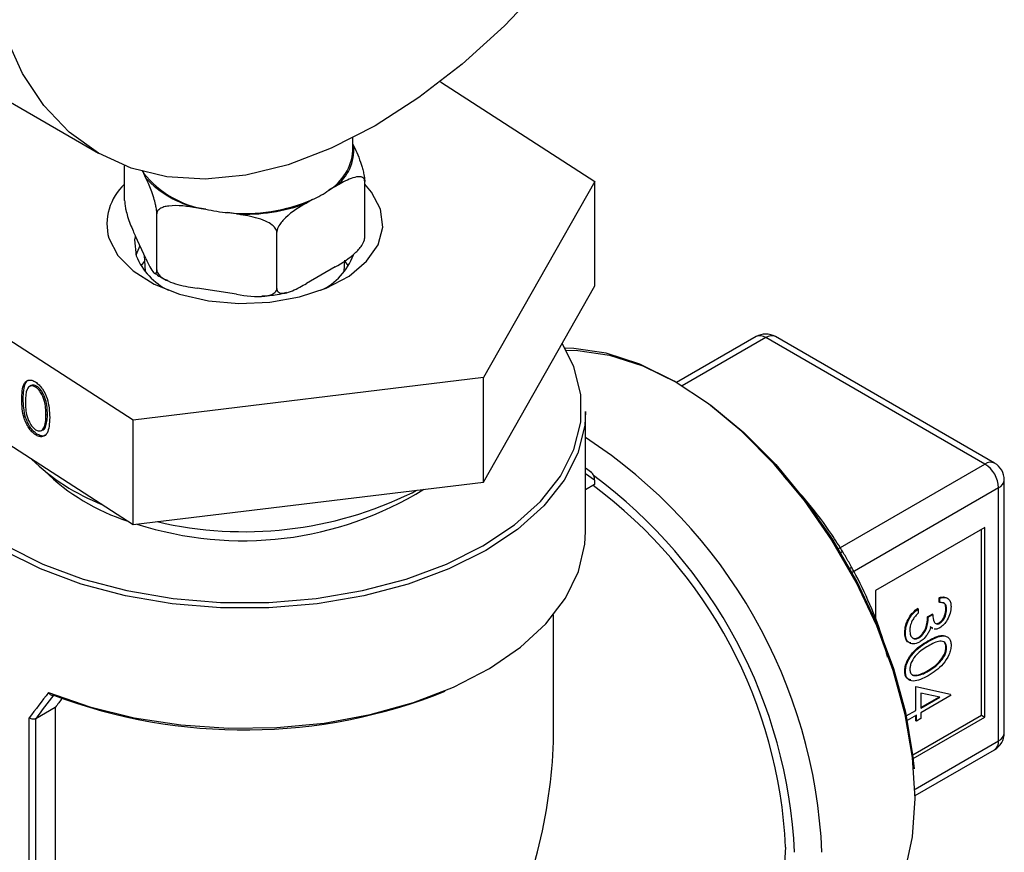
# Model space of a CAD drawing. Extents: x 0.4 to 10.6, y 0.4 to 8.1.
# Drawn here: x 2.3 to 2.4, y 6.1 to 6.1 of the extents above; entities that cross this region are included whole.
import ezdxf

# ---------------------------------------------------------------- set-up
doc = ezdxf.new("R2010")
doc.units = 0
doc.linetypes.add('SLD-SOLID', pattern=[0])
doc.layers.get('0').update_dxf_attribs({"linetype": 'CONTINUOUS'})

msp = doc.modelspace()

# ---------------------------------------------------------------- linework, layer by layer
at = {"color": 7, "linetype": 'SLD-SOLID'}
for p, q in [((2.232550559396469, 6.141644218733439), (2.259067063690962, 6.126336566636764)), ((2.293828930419786, 6.133598469266762), (2.309530423409199, 6.123475703976029)), ((2.284931525899103, 6.126568460376867), (2.284931525899103, 6.127891821735042)), ((2.284931525899103, 6.127265071159644), (2.285029135502549, 6.127054774483099)), ((2.261732329802925, 6.121514881195251), (2.261732329802925, 6.125065303294134)), ((2.263899508052482, 6.12378636391828), (2.263669773002563, 6.124281320518636)), ((2.28613072199528, 6.117740845756425), (2.28613072199528, 6.123456631439626)), ((2.309530423409199, 6.123475703976029), (2.298195405956282, 6.10352360687253)), ((2.309530423409199, 6.112860673421465), (2.309530423409199, 6.123475703976029)), ((2.283121131728209, 6.122944043177862), (2.282493483899549, 6.12258170979886)), ((2.28083752873712, 6.12162574723182), (2.28020988090846, 6.121263413852818)), ((2.265001094545212, 6.114472435191607), (2.265001094545212, 6.120188220874807)), ((2.269969654183592, 6.120644476525229), (2.269112271305013, 6.120777099746583)), ((2.273089113881588, 6.120161946719278), (2.272231731003007, 6.120294569940631)), ((2.277200290641389, 6.112585417472197), (2.277200290641389, 6.118301203155397)), ((2.263899508052482, 6.115620955799423), (2.26283391629566, 6.117916738151776)), ((2.263744496001914, 6.11537753138062), (2.263390737396664, 6.114878534211091)), ((2.263731960313769, 6.115981931885481), (2.263803642408318, 6.114306324060992)), ((2.284059409389887, 6.114306324060991), (2.284109158489715, 6.1154692362423)), ((2.284472314401541, 6.114878534211092), (2.284118555795559, 6.115377531381541)), ((2.262596508446178, 6.09921445296088), (2.238332628389006, 6.114857396152767)), ((2.283121131728209, 6.114778635059005), (2.28020988090846, 6.113098005733961)), ((2.273089113881588, 6.111996538600421), (2.269112271305013, 6.112611691627726)), ((2.298195405956281, 6.092908576317966), (2.309530423409199, 6.112860673421465)), ((2.325910765383022, 6.107691964807888), (2.317829486950415, 6.103026742070802)), ((2.349166017086372, 6.094737687356949), (2.326894937363963, 6.107594508015575)), ((2.350150189067313, 6.094835144149261), (2.327879109344902, 6.107691964807886)), ((2.238332628389006, 6.104242365598203), (2.262596508446177, 6.088599422406316)), ((2.298195405956282, 6.10352360687253), (2.262596508446178, 6.09921445296088)), ((2.298195405956281, 6.092908576317966), (2.298195405956282, 6.10352360687253)), ((2.25222117282459, 6.102714702539699), (2.252074522671601, 6.102638895606144)), ((2.25283400423114, 6.102629477423698), (2.252687354078149, 6.102553670490142)), ((2.251427542705953, 6.101375057349456), (2.251280892552962, 6.1012992504159)), ((2.253886344802239, 6.099791910263161), (2.25373969464925, 6.099716103329604)), ((2.262596508446177, 6.088599422406316), (2.262596508446178, 6.09921445296088)), ((2.308577195190441, 6.087871176821294), (2.308577195190441, 6.100087141723522)), ((2.253297868723199, 6.098148619272623), (2.253444518876189, 6.098224426206179)), ((2.253728493716575, 6.098610675785806), (2.253581843563584, 6.09853486885225)), ((2.252821476367195, 6.097795885872157), (2.252674826214206, 6.097720078938601)), ((2.309177594544058, 6.093876423008019), (2.308577195190441, 6.094313326690985)), ((2.35113452102338, 6.067412502707229), (2.35113452102338, 6.093130323554024)), ((2.262596508446177, 6.088599422406316), (2.298195405956281, 6.092908576317966)), ((2.309495656330829, 6.092650269483067), (2.308577195190441, 6.092120053152694)), ((2.309495656330829, 6.093088677594631), (2.309495656330829, 6.092650269483067)), ((2.350557959569023, 6.066608951416065), (2.350557959569023, 6.09232677226286)), ((2.290941872723971, 6.091832616873621), (2.291396972961167, 6.092085643694121)), ((2.349166017086372, 6.088308493365846), (2.338030477225167, 6.081880083036534)), ((2.348818031465709, 6.06922101555354), (2.348818031465709, 6.088107605543056)), ((2.349166017086372, 6.06902012773075), (2.349166017086372, 6.088308493365846)), ((2.338030477225167, 6.081880083036534), (2.338030477225167, 6.078950573660006)), ((2.344522512124872, 6.080698529865298), (2.344522512124872, 6.08115652551299)), ((2.344592109249005, 6.081116347948432), (2.344522512124872, 6.08115652551299)), ((2.344592109249005, 6.08065835230074), (2.344592109249005, 6.081116347948432)), ((2.344592109249005, 6.08065835230074), (2.344522512124872, 6.080698529865298)), ((2.305329163694378, 6.067824703127699), (2.305329163694378, 6.079416114064408)), ((2.342382400557796, 6.08003699412272), (2.342312803433663, 6.080077171687278)), ((2.342382400557796, 6.08003699412272), (2.342382400557796, 6.079578998475028)), ((2.343332668983452, 6.079226512644404), (2.343785942561136, 6.079488181911014)), ((2.343402266107585, 6.079186335079846), (2.343332668983452, 6.079226512644404)), ((2.343402266107585, 6.079186335079846), (2.343855539685268, 6.079448004346456)), ((2.343855539685268, 6.079448004346456), (2.343785942561136, 6.079488181911014)), ((2.34527201961553, 6.079983562771657), (2.345202422491397, 6.080023740336215)), ((2.343786989773476, 6.078089348890078), (2.343598258970376, 6.078209287568237)), ((2.343856586897608, 6.07804917132552), (2.343667856094509, 6.078169110003679)), ((2.344578829749658, 6.078556991819495), (2.344509232625525, 6.078597169384053)), ((2.341079239021956, 6.077582545978076), (2.341009641897823, 6.077622723542633)), ((2.342467389353612, 6.077076371425374), (2.34239779222948, 6.077116548989933)), ((2.343760849704404, 6.078065126955918), (2.34384784610957, 6.078014905000219)), ((2.343400495507672, 6.0766990508468), (2.343330898383539, 6.076739228411358)), ((2.34527201961553, 6.076057885791437), (2.345202422491397, 6.076098063355996)), ((2.341079239021956, 6.073652779751001), (2.341009641897823, 6.073692957315559)), ((2.341826220608866, 6.073329687730104), (2.342221617538153, 6.0732823854391)), ((2.342291214662286, 6.073242207874541), (2.342221617538153, 6.0732823854391)), ((2.343402266107585, 6.073690387307537), (2.343332668983452, 6.073730564872096)), ((2.342142825842032, 6.069706857614058), (2.342142825842032, 6.07212769175186)), ((2.342142825842032, 6.07212769175186), (2.345655696069081, 6.071369829148529)), ((2.344585026849353, 6.071036355116911), (2.342665696543849, 6.071449549145944)), ((2.342665696543849, 6.071449549145944), (2.342665696543849, 6.069928349316109)), ((2.345725293193214, 6.071236621218033), (2.342665696543849, 6.069470353668418)), ((2.342665696543849, 6.070008704445226), (2.344483641067228, 6.071058181479827)), ((2.342665696543849, 6.069928349316109), (2.344585026849353, 6.071036355116911)), ((2.2546891580269, 6.070012388766152), (2.252693143032327, 6.068860113836647)), ((2.2546891580269, 6.070012388766152), (2.2546891580269, 6.000735008860097)), ((2.341166331946939, 6.069143139687494), (2.342142825842032, 6.069706857614058)), ((2.342212422966165, 6.069208684401808), (2.341266078712196, 6.068662371492588)), ((2.341821420419643, 6.065181957970404), (2.348818031465709, 6.06922101555354)), ((2.342142825842032, 6.068660010419332), (2.342142825842032, 6.069168506837249)), ((2.342212422966165, 6.068619832854774), (2.342212422966165, 6.069208684401808)), ((2.342665696543849, 6.069470353668418), (2.342665696543849, 6.068881502121385)), ((2.348818031465709, 6.06922101555354), (2.349166017086372, 6.06902012773075)), ((2.252029273634394, 5.999453068051059), (2.252029273634394, 6.068945793873581)), ((2.252693143032327, 6.068860113836647), (2.252688370792908, 6.068857434350821)), ((2.252688370792908, 6.068857434350821), (2.252688370792908, 5.999579903506064)), ((2.341863352093871, 6.064804388965102), (2.349166017086372, 6.06902012773075)), ((2.342212422966165, 6.068619832854774), (2.342142825842032, 6.068660010419332)), ((2.342665696543849, 6.068881502121385), (2.342212422966165, 6.068619832854774)), ((2.342067100649238, 6.061041414492535), (2.350150189067313, 6.065707682111992))]:
    msp.add_line(p, q, dxfattribs=at)
at = {"color": 8, "linetype": 'SLD-SOLID'}
for p, q in [((2.326894937363963, 6.107594508015575), (2.318399687883145, 6.102690304879197)), ((2.334263623391837, 6.086134718596433), (2.349166017086372, 6.094737687356949)), ((2.309495656330829, 6.093088677594631), (2.308577195190441, 6.093757031170429)), ((2.350557959569023, 6.09232677226286), (2.335655530966952, 6.083723783350653)), ((2.342060895073106, 6.061703700493774), (2.350557959569023, 6.066608951416065))]:
    msp.add_line(p, q, dxfattribs=at)
at = {"color": 7, "linetype": 'SLD-SOLID', "flags": 128}
for points in [[(2.287189778046351, 6.129121394477104), (2.282736418279215, 6.126839325450719), (2.278339062095049, 6.125163556455787), (2.274053008799277, 6.124115161259722), (2.269932157998917, 6.123707324040407), (2.266028331783759, 6.123945173587509), (2.262390623033509, 6.124825718804969), (2.259064778046351, 6.126337886325772), (2.256092621252698, 6.128462659765967), (2.253511529248716, 6.13117331886672), (2.251353960763939, 6.134435775517075), (2.249647048473914, 6.138209002431737), (2.248412257791062, 6.142445549092973), (2.247665116924661, 6.14709213846842), (2.247415021604608, 6.152090337000665), (2.247665116924661, 6.157377289443142), (2.248412257791062, 6.162886509301328), (2.249647048473914, 6.168548714938982), (2.251353960763939, 6.174292700834922), (2.253511529248716, 6.180046233033767), (2.256092621252698, 6.185736957529842), (2.259064778046351, 6.191293310160772), (2.26239062303351, 6.196645416568351), (2.266028331783759, 6.201725970909141), (2.269932157998918, 6.2064710822645), (2.274053008799277, 6.210821078105956), (2.27833906209505, 6.214721254711877), (2.282736418279215, 6.218122565098508), (2.287189778046351, 6.220982235814251), (2.291643137813488, 6.223264304840636), (2.296040493997654, 6.22494007383557), (2.300326547293426, 6.225988469031634), (2.304447398093785, 6.226396306250948), (2.308351224308944, 6.226158456703847), (2.311988933059193, 6.225277911486388), (2.315314778046352, 6.223765743965583), (2.318286934840005, 6.221640970525389), (2.320868026843987, 6.218930311424637), (2.323025595328764, 6.21566785477428), (2.324732507618788, 6.211894627859619), (2.325967298301641, 6.207658081198382), (2.326714439168041, 6.203011491822935), (2.326964534488094, 6.198013293290692), (2.326714439168041, 6.192726340848213), (2.325967298301641, 6.187217120990027), (2.324732507618788, 6.181554915352374), (2.323025595328763, 6.175810929456434), (2.320868026843986, 6.170057397257588), (2.318286934840004, 6.164366672761513), (2.315314778046351, 6.158810320130584), (2.311988933059193, 6.153458213723004), (2.308351224308943, 6.148377659382214), (2.304447398093785, 6.143632548026855), (2.300326547293425, 6.139282552185399), (2.296040493997652, 6.135382375579479), (2.291643137813487, 6.131981065192847), (2.287189778046351, 6.129121394477104)], [(2.263481937503619, 6.124584899263447), (2.26356779855388, 6.124440064268682), (2.263669773002563, 6.124281320518636)], [(2.287742702723591, 6.120642862040006), (2.286827369462403, 6.122380012267471), (2.286130721995276, 6.123185572561905)], [(2.260120349074349, 6.117690238089948), (2.261035682335256, 6.115953087862287), (2.262597667040859, 6.11437707404771), (2.264727978755733, 6.113041224559745), (2.267319794755078, 6.112012524469744), (2.270243150562195, 6.111342557095702), (2.273351456910035, 6.111064917399298), (2.276488850339145, 6.111193527394231), (2.279498008842364, 6.111721938038326), (2.282228040647178, 6.112623652615438), (2.284542050559262, 6.113853455391432), (2.28632400445915, 6.115349678919906), (2.287484547737505, 6.117037296305453), (2.287965485908337, 6.118831683365475), (2.287742702723591, 6.120642862040006)], [(2.262803763393888, 6.117850498675349), (2.262749601544859, 6.117518803600701), (2.262910849750527, 6.115899603517875)], [(2.263296315557764, 6.116920514167429), (2.263290954770609, 6.116911185698283), (2.262886542963916, 6.115978082978585)], [(2.240012596147224, 6.103159289019215), (2.239766827485287, 6.101819221312866), (2.239766827485287, 6.098998007655347), (2.240462322222138, 6.096205509885008), (2.241839153428638, 6.093498575203554), (2.243869292791878, 6.090932308994944), (2.246511412528859, 6.088558953038684), (2.249711726700981, 6.086426822017852), (2.253405086140643, 6.084579319971472), (2.257516304700424, 6.083054056713455), (2.26196168982622, 6.081882082205235), (2.266650746296304, 6.081087254468107), (2.271488018443067, 6.080685753902704), (2.27637503335514, 6.080685753902704), (2.281212305501902, 6.081087254468107), (2.285901361971985, 6.081882082205237), (2.290346747097782, 6.083054056713455), (2.294457965657563, 6.084579319971472), (2.298151325097225, 6.086426822017852), (2.301351639269347, 6.088558953038684), (2.303993759006328, 6.090932308994944), (2.306023898369567, 6.093498575203554), (2.307400729576068, 6.096205509885008), (2.308096224312918, 6.098998007655347), (2.308096224312918, 6.101819221312867), (2.307400729576067, 6.104611719083207), (2.306212204327401, 6.10701988582621)], [(2.342067110424855, 6.060745116755339), (2.341817754197594, 6.064915097307277), (2.341074761689511, 6.06928808965227), (2.339853258085459, 6.07377507227684), (2.338178109676291, 6.078284703154143), (2.336083417652887, 6.082725179204217), (2.333611823904252, 6.087006105139958), (2.33081364295162, 6.091040333654485), (2.3277458376899, 6.094745739488999), (2.324470859787399, 6.098046891266214), (2.321055378349956, 6.100876587055682), (2.317568922730203, 6.103177222411301), (2.31408246711045, 6.104901963031712), (2.310666985673007, 6.106015698171627), (2.307392007770507, 6.106495755395343), (2.306509287960512, 6.106514964197044)], [(2.306621693708877, 6.106311371458943), (2.307786043027943, 6.106297282290899), (2.311023805272461, 6.105822680262907), (2.314400474420841, 6.104721601204128), (2.317847311226734, 6.103016459908948), (2.321294148032626, 6.100741968136916), (2.324670817181006, 6.097944427981419), (2.327908579425525, 6.094680789292581), (2.330941523263816, 6.091017490342551), (2.333707906705623, 6.08702910533387), (2.33615141416166, 6.082796826283762), (2.338222302866615, 6.078406810188803), (2.339878415498407, 6.073948425116924), (2.341086038379685, 6.06951243093127), (2.341820587791085, 6.065189131681106), (2.341959550691853, 6.063761535909772)], [(2.308577195190441, 6.100087141723522), (2.308488921995836, 6.098660321023168), (2.307785433066607, 6.095835725577308), (2.306392776214055, 6.093097676704113), (2.304339301915606, 6.090501913182759), (2.301666812986246, 6.08810127727298), (2.298429713593755, 6.085944638999035), (2.29469390174674, 6.084075901296949), (2.290535427801215, 6.082533106277345), (2.286038946294662, 6.081347660797768), (2.281295992623773, 6.080543697109637), (2.276403119647738, 6.080137581595205), (2.271459932150468, 6.080137581595205), (2.266567059174433, 6.080543697109637), (2.261824105503543, 6.081347660797768), (2.257327623996991, 6.082533106277346), (2.253169150051465, 6.08407590129695), (2.24943333820445, 6.085944638999035), (2.246196238811959, 6.08810127727298), (2.243523749882599, 6.090501913182759), (2.24147027558415, 6.093097676704113), (2.240077618731598, 6.095835725577308), (2.239374129802369, 6.098660321023168), (2.239285856607764, 6.100087141723522)], [(2.254007638942065, 6.071508749873185), (2.258200185067879, 6.070051329819511), (2.26270663188617, 6.068949484180865), (2.26743705846826, 6.068225199011245), (2.272297074628611, 6.06789292658263), (2.27718970437169, 6.067959297006627), (2.282017320935681, 6.06842298593827), (2.286683594821485, 6.069274741001787), (2.291095415936339, 6.070497566411054), (2.295164751497924, 6.072067062100818), (2.298810402626601, 6.073951910601759), (2.301959624575046, 6.076114501944329), (2.304549578265461, 6.078511684122142), (2.306528584170612, 6.081095624140307), (2.307857153518964, 6.083814762467458), (2.308508776247393, 6.086614841846507), (2.308577195190441, 6.087871176821294)], [(2.334890349594765, 6.044882777003645), (2.336083417652887, 6.045673678926764), (2.338178109676291, 6.04769567504541), (2.339853258085459, 6.050271220737647), (2.341074761689511, 6.053347885320442), (2.341817754197594, 6.05686303677526), (2.342067110424855, 6.060745116755339)], [(2.328913253963806, 6.05580327631468), (2.328665281746606, 6.052125363585676), (2.327926904384577, 6.048815911977328), (2.326714616007854, 6.045948849169859), (2.325055497135527, 6.043588220608712), (2.322986609741593, 6.041786758835121), (2.322409314461537, 6.041428030914707)]]:
    msp.add_lwpolyline(points, dxfattribs=at)
at = {"color": 7, "linetype": 'SLD-SOLID'}
for centre, radius, start, end in [((2.279786866619207, 6.126975754709579), 0.00516075651234195, 301.6319880611451, 355.4734272555327), ((2.280387375559625, 6.126711088764479), 0.00465446616068073, 305.9685035037266, 4.234573607322374), ((2.2715606649511, 6.130675356987219), 0.01015627284514643, 219.0180548628944, 260.9873216698019), ((2.265476226282956, 6.119103258645604), 0.005539137817782302, 132.5239843939593, 194.7793662621067), ((2.271456045645765, 6.130856582575632), 0.01034839370440965, 223.0956979623157, 256.9096785703812), ((2.27650979868819, 6.131034643762947), 0.01035647533236413, 294.7006089937722, 305.2940144737549), ((2.273989235968476, 6.13741562640084), 0.01721102547837648, 264.1390216827206, 293.4470561830406), ((2.274013863514686, 6.137751531703883), 0.01761387696716942, 266.9905193403251, 290.5955585254347), ((2.273808983540006, 6.137978088205551), 0.01775371915377791, 257.5108380892174, 264.9030840453057), ((2.269193562908938, 6.118499554236396), 0.006799428532575961, 202.481048825173, 243.6776379432478), ((2.278985141310321, 6.11819529952099), 0.006388468830810005, 294.994791946443, 339.692072946105), ((2.326894937363963, 6.10598714421265), 0.001968503937008324, 60.00268826636024, 119.9973117336398), ((2.267113238733192, 6.110411934054029), 0.0212113684204027, 225.6183360855306, 248.7618467388209), ((2.347535880629321, 6.092189250900141), 0.003025206314120959, 2.605478485674057, 57.39452165996469), ((2.349166017086372, 6.093130323554024), 0.001968503937008315, 0, 60.00268826634731), ((2.268445164537329, 6.109129356522886), 0.02116617490296309, 225.4698011545411, 252.4080381498847), ((2.273749788045747, 6.121911604145818), 0.03496400420652145, 252.0665967919323, 301.7372544951747), ((2.280370372218217, 6.05354344836527), 0.04859545442247854, 2.665379252921073, 53.406789447218), ((2.273893768540309, 6.126488165902127), 0.03862181941240154, 256.7461087223406, 296.1939568381308), ((2.273903873257561, 6.122546095671619), 0.05482816556910022, 249.2778989313133, 291.8504281014163), ((2.349166017086372, 6.067412502707229), 0.001968503937008315, 299.9973117336535, 0)]:
    msp.add_arc(centre, radius, start, end, dxfattribs=at)
at = {"color": 8, "linetype": 'SLD-SOLID'}
for centre, radius, start, end in [((2.326318323082761, 6.106789623509429), 0.000990112669104247, 54.38242252503591, 114.307119045917), ((2.327471551645165, 6.106789623509431), 0.0009901126691028122, 65.69288095408754, 125.6175774750449), ((2.279502157447531, 6.052940609067935), 0.05315129446026801, 2.523664896476312, 56.8369092767725), ((2.349742631367572, 6.093932802850808), 0.0009901126690999389, 65.69288095388582, 125.6175774750511), ((2.279285152065934, 6.05292126606756), 0.05058792928002811, 2.67356341258658, 53.47263049238897), ((2.350149369325564, 6.093228564453433), 0.0009900379497924368, 294.3746582935676, 354.3052007487245), ((2.335124028183472, 6.084749824128576), 0.001140298813928444, 110.8581436148112, 122.1717593690232), ((2.33488216520783, 6.085168777262108), 0.00114852154453743, 297.8418694943771, 309.0751629648748), ((2.350149369325567, 6.067510743606635), 0.0009900379497887269, 294.3746582934673, 354.30520074886), ((2.349621570679674, 6.066489730887224), 0.0009439479257846791, 304.0563508229849, 7.255829570337577)]:
    msp.add_arc(centre, radius, start, end, dxfattribs=at)
at = {"color": 7, "linetype": 'SLD-SOLID'}
for centre, major_axis, ratio, start_param, end_param in [((2.309147670710166, 6.093289565417423), (-0.000146377263614994, 0.0006346245258708194), 0.4974624930116954, 4.278236454080958, 5.849032780876278), ((2.273931525899103, 6.079570586810497), (0.03388535872739862, 0.0363549876443905), 0.1985523969504193, 1.973607157738269, 2.045272120099534), ((2.274232890286748, 6.079195692377284), (0.03335020038802039, 0.03646526378114513), 0.2019459068372753, 1.968704604416058, 2.035896128823043), ((2.273931525899103, 6.078766904909035), (0.03065911793596143, 0.03352282174693234), 0.2019459068372792, 1.985491983288827, 2.013150265936505), ((2.273931525899103, 6.049696286501833), (0.02220238467128156, 0.03845357495273306), 0.577334630548914, 4.920731483416454, 5.497827775813208)]:
    msp.add_ellipse(centre, major_axis=major_axis, ratio=ratio, start_param=start_param, end_param=end_param, dxfattribs=at)
for points, knots in [([(2.285029135502549, 6.127054774483099), (2.285294177273018, 6.126483767225427), (2.285607149481975, 6.125809498401882), (2.285938282834284, 6.124680663639682), (2.28604100281801, 6.124240595057267), (2.286105932621241, 6.1238460006009), (2.286128917733229, 6.123601653231314), (2.286130380206286, 6.123484103531188), (2.28613072199528, 6.123456631439626)], [0, 0, 0, 0, 0.6219717986856724, 0.734449846903424, 0.8475622337176134, 0.9133730148503297, 0.9797547380792812, 1, 1, 1, 1]), ([(2.265001094545212, 6.120188220874807), (2.264998617856257, 6.120266548993357), (2.264993676327837, 6.120422830476802), (2.264950823559984, 6.120751158382004), (2.264856179129632, 6.121235736827301), (2.264587492250178, 6.122201698932006), (2.264248437128282, 6.123025856150121), (2.263981436854788, 6.123607796137859), (2.263899508052482, 6.12378636391828)], [0, 0, 0, 0, 0.05502524736473043, 0.1097872315092271, 0.2013923559365328, 0.3611948656972345, 0.8039831986859336, 1, 1, 1, 1]), ([(2.28613072199528, 6.123456631439626), (2.28612395555522, 6.123525717430675), (2.286110455048509, 6.12366355887722), (2.28599337910949, 6.123831975404157), (2.285734805717116, 6.123963374298616), (2.285000739511119, 6.123926691968255), (2.284074423691533, 6.123485615350466), (2.283344965378712, 6.123071204720253), (2.283121131728209, 6.122944043177862)], [0, 0, 0, 0, 0.05502524736473571, 0.1097872315092149, 0.2013923559365452, 0.3611948656972445, 0.8039831986859731, 1, 1, 1, 1]), ([(2.261732329802925, 6.121514881195251), (2.26173480649188, 6.121436553076699), (2.2617397480203, 6.121280271593255), (2.261782600788154, 6.120951943688054), (2.261877245218505, 6.120467365242755), (2.262145932097961, 6.119501403138044), (2.262484987219861, 6.118677245919932), (2.262751987493355, 6.118095305932192), (2.26283391629566, 6.117916738151776)], [0, 0, 0, 0, 0.05502524736474661, 0.1097872315092306, 0.2013923559366448, 0.3611948656977711, 0.803983198690045, 1, 1, 1, 1]), ([(2.28020988090846, 6.121263413852818), (2.279485773325413, 6.120845411952427), (2.278630717349186, 6.120351818139336), (2.277726044206596, 6.119414142592487), (2.277445407992105, 6.119033372994462), (2.277268016470752, 6.118676261715648), (2.277205219976981, 6.118445183368775), (2.277201224426286, 6.118328477936373), (2.277200290641389, 6.118301203155397)], [0, 0, 0, 0, 0.621971798685688, 0.7344498469034374, 0.8475622337175986, 0.9133730148503262, 0.9797547380792787, 1, 1, 1, 1]), ([(2.269112271305013, 6.120777099746583), (2.268123121951498, 6.120930121613394), (2.266955093766315, 6.121110816118979), (2.265719287271414, 6.120886556476151), (2.265335931073197, 6.120727093700708), (2.265093609748615, 6.120509871544952), (2.265007828142854, 6.120328313865007), (2.265002370119102, 6.12021475928265), (2.265001094545212, 6.120188220874807)], [0, 0, 0, 0, 0.6219717986856563, 0.7344498469034104, 0.8475622337175968, 0.9133730148503113, 0.9797547380792796, 1, 1, 1, 1]), ([(2.277200290641389, 6.118301203155397), (2.277191047512375, 6.118375625091248), (2.277172605477243, 6.118524112898061), (2.27701267677037, 6.118784854302284), (2.276659458947645, 6.119120161505492), (2.275656705862194, 6.119662356209618), (2.274391334920714, 6.119951762687575), (2.273394876334397, 6.120112595354844), (2.273089113881588, 6.120161946719278)], [0, 0, 0, 0, 0.05502524736473272, 0.1097872315092099, 0.2013923559365298, 0.3611948656972283, 0.8039831986859346, 1, 1, 1, 1]), ([(2.283121131728209, 6.114778635059005), (2.283845239311256, 6.115196636959396), (2.284700295287482, 6.115690230772486), (2.285604968430074, 6.116627906319336), (2.285885604644565, 6.117008675917361), (2.286062996165917, 6.117365787196175), (2.286125792659687, 6.117596865543049), (2.286129788210383, 6.117713570975449), (2.28613072199528, 6.117740845756425)], [0, 0, 0, 0, 0.6219717986858426, 0.7344498469036695, 0.8475622337179431, 0.9133730148506818, 0.9797547380796768, 1, 1, 1, 1]), ([(2.263899508052482, 6.115620955799423), (2.264164549822949, 6.115049915522692), (2.264477522031906, 6.114375607708886), (2.264808655384217, 6.114077610663041), (2.264911375367942, 6.114075065600294), (2.264976305171173, 6.114189881810542), (2.264999290283162, 6.114335187846272), (2.265000752756219, 6.11444643584631), (2.265001094545212, 6.114472435191607)], [0, 0, 0, 0, 0.6219717986856291, 0.7344498469033762, 0.8475622337175773, 0.913373014850299, 0.9797547380792343, 1, 1, 1, 1]), ([(2.264786856553289, 6.114169404217193), (2.264969465416318, 6.114023246076481), (2.265337935694014, 6.11372832648823), (2.265832493699386, 6.113530491985413), (2.266081955477113, 6.113430701574113)], [0, 0, 0, 0, 0.4955864124798917, 1, 1, 1, 1]), ([(2.265001094545212, 6.114472435191607), (2.265010337674227, 6.114398013255757), (2.265028779709358, 6.114249525448944), (2.265188708416231, 6.11398878404472), (2.265541926238956, 6.113653476841511), (2.266544679324408, 6.113111282137386), (2.267810050265889, 6.112821875659429), (2.268806508852204, 6.112661042992159), (2.269112271305013, 6.112611691627726)], [0, 0, 0, 0, 0.05502524736477934, 0.1097872315092157, 0.2013923559365334, 0.3611948656972185, 0.8039831986859416, 1, 1, 1, 1]), ([(2.273089113881588, 6.111996538600421), (2.274078263235103, 6.111843516733611), (2.275246291420286, 6.111662822228025), (2.276482097915188, 6.111887081870853), (2.276865454113404, 6.112046544646296), (2.277107775437988, 6.112263766802052), (2.277193557043748, 6.112445324481997), (2.2771990150675, 6.112558879064354), (2.277200290641389, 6.112585417472197)], [0, 0, 0, 0, 0.6219717986856413, 0.7344498469034048, 0.8475622337176039, 0.9133730148502869, 0.9797547380792346, 1, 1, 1, 1]), ([(2.275689773181344, 6.111824895114786), (2.276208084347456, 6.11185266215068), (2.277091443294208, 6.111899985575652), (2.277898830614878, 6.112120200303815), (2.278232483147194, 6.112211203964418)], [0, 0, 0, 0, 0.5867503442597632, 1, 1, 1, 1]), ([(2.277200290641389, 6.112585417472197), (2.277207057081449, 6.112516331481149), (2.27722055758816, 6.112378490034602), (2.27733763352718, 6.112210073507666), (2.277596206919553, 6.112078674613207), (2.278330273125551, 6.112115356943567), (2.279256588945136, 6.112556433561357), (2.279986047257957, 6.112970844191571), (2.28020988090846, 6.113098005733961)], [0, 0, 0, 0, 0.05502524736476939, 0.109787231509206, 0.2013923559365475, 0.3611948656972285, 0.803983198685938, 1, 1, 1, 1]), ([(2.251280892552962, 6.1012992504159), (2.251297064495285, 6.101898179397094), (2.251317305501553, 6.102647806437612), (2.251705713861602, 6.103164083228219), (2.251976323846724, 6.103294283393677), (2.252309226436871, 6.103284503395743), (2.25255296210118, 6.103151613654465), (2.252674826214208, 6.10308517081157)], [0, 0, 0, 0, 0.4986937351722665, 0.6241713467883271, 0.7494775843552465, 0.8747426148624249, 1, 1, 1, 1]), ([(2.251427542705953, 6.101375057349456), (2.25144827260015, 6.101965172728086), (2.251474218396272, 6.10270376855286), (2.251810088292844, 6.103206174150381), (2.251945035558626, 6.103260042930108), (2.251987200429942, 6.103276874469096)], [0, 0, 0, 0, 0.7320871120483043, 0.9162894306981078, 0.9999999999999999, 0.9999999999999999, 0.9999999999999999, 0.9999999999999999]), ([(2.252687354078149, 6.102553670490142), (2.252591845092876, 6.102603424908146), (2.252400756867148, 6.102702970342863), (2.252062896956869, 6.102685791927192), (2.251663990878106, 6.102245523310181), (2.251658634994964, 6.101534754430386), (2.251655058089354, 6.101060070213935)], [0, 0, 0, 0, 0.1254207341467746, 0.2509337261704541, 0.4997390187287623, 1, 1, 1, 1]), ([(2.25283400423114, 6.102629477423698), (2.252740135138843, 6.102676453275445), (2.252552327905354, 6.102770439533773), (2.252332610254534, 6.102793091719901), (2.25225957856157, 6.102707669948384), (2.25224018197783, 6.102684982667324)], [0, 0, 0, 0, 0.4232551113388881, 0.84682156368828, 1, 1, 1, 1]), ([(2.252674826214208, 6.10308517081157), (2.252797560938083, 6.102994022282209), (2.25304303127572, 6.102811724562615), (2.253490436606019, 6.102256993978134), (2.254053909486303, 6.101042200971464), (2.254089873723683, 6.100100742552968), (2.25411386018564, 6.099472833880785)], [0, 0, 0, 0, 0.1256155823161856, 0.2512320754072523, 0.5006068626431645, 1, 1, 1, 1]), ([(2.25373969464925, 6.099716103329604), (2.253724024257483, 6.100199843520024), (2.253700551714723, 6.10092443371999), (2.253311589665981, 6.101878502010855), (2.252973559430106, 6.102332111620625), (2.252782719042592, 6.102479846036585), (2.252687354078149, 6.102553670490142)], [0, 0, 0, 0, 0.5000736857979822, 0.7490559998253519, 0.8746006232459475, 0.9999999999999999, 0.9999999999999999, 0.9999999999999999, 0.9999999999999999]), ([(2.253886344802239, 6.099791910263161), (2.253870674410472, 6.100275650453581), (2.253847201867713, 6.101000240653546), (2.25345823981897, 6.10195430894441), (2.253120209583095, 6.102407918554182), (2.252929369195582, 6.10255565297014), (2.25283400423114, 6.102629477423698)], [0, 0, 0, 0, 0.5000736857979696, 0.7490559998254266, 0.8746006232455291, 1, 1, 1, 1]), ([(2.252674826214206, 6.097720078938601), (2.252553100380568, 6.097810385200778), (2.252309663384289, 6.097990986840975), (2.251976862498724, 6.098409403515304), (2.251707304243414, 6.098888602819389), (2.251323313357255, 6.09990415310026), (2.251299732596231, 6.100679655992145), (2.251280892552962, 6.1012992504159)], [0, 0, 0, 0, 0.1252889533377953, 0.250562806234141, 0.3758442955103682, 0.5013256583515653, 1, 1, 1, 1]), ([(2.252821476367195, 6.097795885872157), (2.252699750533557, 6.097886192134332), (2.252456313537279, 6.098066793774531), (2.252123512651714, 6.09848521044886), (2.251853954396403, 6.098964409752944), (2.251469963510245, 6.099979960033815), (2.251446382749221, 6.100755462925701), (2.251427542705953, 6.101375057349458)], [0, 0, 0, 0, 0.1252889533379934, 0.2505628062346821, 0.3758442955104301, 0.5013256583516336, 1, 1, 1, 1]), ([(2.251655058089354, 6.101060070213935), (2.251658158499148, 6.100580952039451), (2.251662800653822, 6.099863582136341), (2.252063606381804, 6.098909538572023), (2.252401160239399, 6.098457420239822), (2.252591983892863, 6.098309402420957), (2.252687354078149, 6.0982354258119)], [0, 0, 0, 0, 0.5003022354729354, 0.7490881901397891, 0.8745988489231008, 1, 1, 1, 1]), ([(2.25411386018564, 6.099472833880785), (2.254091019142847, 6.098874837669931), (2.254056770809752, 6.097978189753972), (2.253489061573057, 6.09749846938031), (2.253042661343249, 6.097519563226296), (2.252797436638985, 6.097653241068263), (2.252674826214206, 6.097720078938601)], [0, 0, 0, 0, 0.4993787149763802, 0.7487787981448674, 0.8743913735552773, 1, 1, 1, 1]), ([(2.253581843563584, 6.09853486885225), (2.253634953308225, 6.098735884372699), (2.253729860133226, 6.099095098015145), (2.253736687755954, 6.099526231584798), (2.25373969464925, 6.099716103329604)], [0, 0, 0, 0, 0.5595987921847476, 1, 1, 1, 1]), ([(2.253728493716575, 6.098610675785806), (2.253781603461214, 6.098811691306254), (2.253876510286213, 6.0991709049487), (2.253883337908943, 6.099602038518356), (2.253886344802239, 6.099791910263161)], [0, 0, 0, 0, 0.5595987921846778, 1, 1, 1, 1]), ([(2.252687354078149, 6.0982354258119), (2.252801296889626, 6.098179163288949), (2.253029337139748, 6.098066561891457), (2.253380827736258, 6.098132391563247), (2.253505668943215, 6.098382350739101), (2.253581843563584, 6.09853486885225)], [0, 0, 0, 0, 0.2802128526346711, 0.5608059707727154, 1, 1, 1, 1]), ([(2.253443467347395, 6.098227034089812), (2.253446407534732, 6.098227517360945), (2.253598142110814, 6.0982524575882), (2.253663955552967, 6.098433318978348), (2.253728493716574, 6.098610675785806)], [0, 0, 0, 0, 0.01937717435698518, 0.9999999999999999, 0.9999999999999999, 0.9999999999999999, 0.9999999999999999]), ([(2.253656229561654, 6.097712992237972), (2.253612496249823, 6.097670094298747), (2.253494478039225, 6.097554330415025), (2.253184721944221, 6.097603617914237), (2.252942556957333, 6.097731797224471), (2.252821476367195, 6.097795885872157)], [0, 0, 0, 0, 0.2274214030297364, 0.6137167736275484, 1, 1, 1, 1]), ([(2.33471794454582, 6.085815550973489), (2.334347427790345, 6.086407543178354), (2.333273305283209, 6.088123719685621), (2.331290177229916, 6.090804760745264), (2.329554355358105, 6.092646245917702), (2.328688049136627, 6.093565286106993)], [0, 0, 0, 0, 0.2087264045126229, 0.6050947105842772, 1, 1, 1, 1]), ([(2.33560639459226, 6.084277476960641), (2.335511715581753, 6.084447892678885), (2.335224279633418, 6.084965257650509), (2.334920541890815, 6.085473560914305), (2.334716852834155, 6.085814433311041)], [0, 0, 0, 0, 0.3293916820624731, 1, 1, 1, 1]), ([(2.339273262413676, 6.075105286589253), (2.339131101538596, 6.075681300955882), (2.338690943832482, 6.077464753415369), (2.337532138369369, 6.080427331986853), (2.336359672604596, 6.082897441393373), (2.335681362314632, 6.084139426325673), (2.335606209959231, 6.084277030154504)], [0, 0, 0, 0, 0.1876815640238128, 0.5810986085586118, 0.9535884583895694, 0.9999999999999999, 0.9999999999999999, 0.9999999999999999, 0.9999999999999999]), ([(2.344522512124872, 6.08115652551299), (2.34470055797595, 6.081213383967918), (2.344910403459316, 6.081280397548325), (2.34506226726721, 6.08120366001441), (2.345085280453727, 6.081192031337338)], [0, 0, 0, 0, 0.8484616786754884, 1, 1, 1, 1]), ([(2.344592109249005, 6.081116347948432), (2.344762071520835, 6.081155662364916), (2.345101452864007, 6.081234165548759), (2.345477124946671, 6.081061050326738), (2.345692847264481, 6.080713751084994), (2.34571447482868, 6.080405537836709), (2.345725293193214, 6.080251365908549)], [0, 0, 0, 0, 0.2802877402650458, 0.5596796791475082, 0.7797465447966268, 1, 1, 1, 1]), ([(2.345725293193214, 6.080251365908549), (2.345706082335357, 6.080033649450807), (2.345667681305534, 6.079598450968298), (2.345383739913055, 6.078940250679455), (2.344998307963993, 6.078403862814119), (2.344717405221575, 6.07819988598027), (2.344577059149745, 6.078097974026229)], [0, 0, 0, 0, 0.2800849611447792, 0.559868332086227, 0.7800991540777765, 0.9999999999999999, 0.9999999999999999, 0.9999999999999999, 0.9999999999999999]), ([(2.34527201961553, 6.079983562771657), (2.345262884710897, 6.080111002414056), (2.345244644441995, 6.080365469585828), (2.345023642448773, 6.080659772062353), (2.344755799856726, 6.080658890849434), (2.344592109249005, 6.08065835230074)], [0, 0, 0, 0, 0.2806359631481993, 0.5603644085668363, 1, 1, 1, 1]), ([(2.345202422491397, 6.080023740336215), (2.345191913606738, 6.080148496785968), (2.345170929820944, 6.080397606249332), (2.345041523284601, 6.080622763061395), (2.344907360858541, 6.080634921790591), (2.344872563680973, 6.08063807535207)], [0, 0, 0, 0, 0.42628864149732, 0.8511987551120054, 1, 1, 1, 1]), ([(2.341009641897823, 6.077622723542633), (2.341027395094891, 6.077867139640154), (2.341062851172146, 6.07835527910053), (2.341402158876551, 6.079103595712381), (2.341848634144268, 6.079682168222226), (2.342157974470557, 6.079945413774131), (2.342312803433663, 6.080077171687278)], [0, 0, 0, 0, 0.2798859005847092, 0.5589785364560316, 0.7792628697076128, 1, 1, 1, 1]), ([(2.341079239021956, 6.077582545978076), (2.341096992219023, 6.077826962075595), (2.341132448296278, 6.078315101535972), (2.341471756000683, 6.079063418147824), (2.3419182312684, 6.079641990657668), (2.342227571594689, 6.079905236209573), (2.342382400557796, 6.08003699412272)], [0, 0, 0, 0, 0.2798859005847092, 0.5589785364560316, 0.7792628697076128, 1, 1, 1, 1]), ([(2.342382400557796, 6.079578998475028), (2.342253912908011, 6.079458104264094), (2.34202475484632, 6.079242489120586), (2.341848828854996, 6.078953561766945), (2.341771543587871, 6.078826634372431)], [0, 0, 0, 0, 0.5606944343828812, 0.9999999999999999, 0.9999999999999999, 0.9999999999999999, 0.9999999999999999]), ([(2.34239779222948, 6.077116548989933), (2.342474854568612, 6.077168458765198), (2.342628989452319, 6.07727228519019), (2.342907681479838, 6.077592216410082), (2.343288447860146, 6.078286765785004), (2.343314976520472, 6.078850528606066), (2.343332668983452, 6.079226512644404)], [0, 0, 0, 0, 0.1255870223112835, 0.2511906762363872, 0.5006049654665353, 1, 1, 1, 1]), ([(2.342467389353612, 6.077076371425374), (2.342544451692744, 6.07712828120064), (2.342698586576452, 6.077232107625632), (2.34297727860397, 6.077552038845524), (2.343358044984278, 6.078246588220446), (2.343384573644605, 6.078810351041508), (2.343402266107585, 6.079186335079846)], [0, 0, 0, 0, 0.1255870223112835, 0.2511906762363872, 0.5006049654665353, 1, 1, 1, 1]), ([(2.343855539685268, 6.079448004346456), (2.343878627232943, 6.079173033970159), (2.34391325338735, 6.078760639945395), (2.34417255313156, 6.078487639782694), (2.344392482321846, 6.078469962826813), (2.344516725731184, 6.07852798766187), (2.344578829749658, 6.078556991819495)], [0, 0, 0, 0, 0.4994184848718096, 0.7490159550700484, 0.8745437054092406, 1, 1, 1, 1]), ([(2.344509232625525, 6.078597169384053), (2.344624908177801, 6.078689806040726), (2.344857236697471, 6.078875862099145), (2.345143447155848, 6.079431765821242), (2.345180076860537, 6.07979944243495), (2.345202422491397, 6.080023740336215)], [0, 0, 0, 0, 0.2788589916259532, 0.5600742373462639, 1, 1, 1, 1]), ([(2.344578829749658, 6.078556991819495), (2.344694505301934, 6.078649628476168), (2.344926833821603, 6.078835684534586), (2.34521304427998, 6.079391588256684), (2.34524967398467, 6.079759264870391), (2.34527201961553, 6.079983562771657)], [0, 0, 0, 0, 0.2788589916259532, 0.5600742373462639, 1, 1, 1, 1]), ([(2.341771543587871, 6.078826634372431), (2.341692111659866, 6.078634123395157), (2.341549951088257, 6.078289583469488), (2.341537851547014, 6.077974894086311), (2.341532512599639, 6.077836036750977)], [0, 0, 0, 0, 0.558747950329671, 1, 1, 1, 1]), ([(2.343667856094509, 6.078169110003679), (2.34361413988179, 6.078019257661652), (2.34351818286251, 6.077751565965882), (2.343360243907807, 6.077506292906565), (2.343290718313076, 6.077398322359637)], [0, 0, 0, 0, 0.5597945113548588, 1, 1, 1, 1]), ([(2.344577059149745, 6.078097974026229), (2.344473932969206, 6.078045370095535), (2.34426776299843, 6.077940204260853), (2.344087710060502, 6.077953057348629), (2.343997719568204, 6.077959481324321)], [0, 0, 0, 0, 0.5001998116011929, 1, 1, 1, 1]), ([(2.344054011704517, 6.078636088764312), (2.34408669980949, 6.078595929682837), (2.34415317021858, 6.078514267237845), (2.344324425425806, 6.078512426061423), (2.344447641918962, 6.078568926971823), (2.344509232625525, 6.078597169384053)], [0, 0, 0, 0, 0.3261196162665847, 0.6631557357991074, 1, 1, 1, 1]), ([(2.341647647143812, 6.076557513377019), (2.341526894533106, 6.07658618365653), (2.341265426609918, 6.07664826395771), (2.341052080702313, 6.077059303490097), (2.341023794243417, 6.077434836174135), (2.341009641897823, 6.077622723542633)], [0, 0, 0, 0, 0.3001073287770022, 0.6498281033430017, 1, 1, 1, 1]), ([(2.342505457251737, 6.076640351907495), (2.34228856507089, 6.07655175474443), (2.341854601903523, 6.076374487378899), (2.341377888599899, 6.076578336330269), (2.341118912534536, 6.077012554056783), (2.341092469207577, 6.077392467045538), (2.341079239021956, 6.077582545978076)], [0, 0, 0, 0, 0.2793039999354713, 0.5588382577771962, 0.7792769515121208, 1, 1, 1, 1]), ([(2.341532512599639, 6.077836036750977), (2.341542756694798, 6.077664981924157), (2.341563206654524, 6.077323510640888), (2.341792521753931, 6.077028275068085), (2.34210736939604, 6.076919865534028), (2.342347465345743, 6.077024238721754), (2.342467389353612, 6.077076371425374)], [0, 0, 0, 0, 0.2805990659721297, 0.5601509464763206, 0.7803025772768487, 1, 1, 1, 1]), ([(2.341879753350265, 6.077049470119496), (2.341934199619444, 6.077026786842609), (2.342080307402164, 6.076965915761072), (2.342275399892641, 6.077058478961699), (2.34239779222948, 6.077116548989933)], [0, 0, 0, 0, 0.3726445516181686, 1, 1, 1, 1]), ([(2.343290718313076, 6.077398322359637), (2.343155450950637, 6.077222368452697), (2.34291365125792, 6.076907838769679), (2.342630297507049, 6.076722158910199), (2.342505457251737, 6.076640351907495)], [0, 0, 0, 0, 0.5594190832926642, 1, 1, 1, 1]), ([(2.343330898383539, 6.076739228411358), (2.343866462068784, 6.077042055690042), (2.344498954252534, 6.077399689883827), (2.345002735677792, 6.077296307454105), (2.345079939441536, 6.077280464248541)], [0, 0, 0, 0, 0.8467514682478952, 1, 1, 1, 1]), ([(2.343400495507672, 6.0766990508468), (2.343928194956036, 6.07698393386365), (2.344588664693794, 6.077340494045802), (2.345252505313747, 6.077248146891999), (2.345516228740876, 6.077069092071857), (2.345693759997177, 6.076764200810234), (2.345714782773738, 6.076477984632662), (2.345725293193214, 6.076334889733752)], [0, 0, 0, 0, 0.4987020370928927, 0.6241765169147746, 0.7494674872234597, 0.8747452890545964, 1, 1, 1, 1]), ([(2.341009641897823, 6.073692957315559), (2.341020141885653, 6.073847960258718), (2.341041140903029, 6.074157951998617), (2.341272507982658, 6.074833449493745), (2.342015052147515, 6.075932455275213), (2.342804258580831, 6.076416334418415), (2.343330898383539, 6.076739228411358)], [0, 0, 0, 0, 0.1255507313082261, 0.2510900041699858, 0.5002501300033686, 1, 1, 1, 1]), ([(2.341079239021956, 6.073652779751001), (2.341089739009786, 6.073807782694159), (2.341110738027161, 6.074117774434059), (2.341342105106791, 6.074793271929186), (2.342084649271648, 6.075892277710656), (2.342873855704963, 6.076376156853857), (2.343400495507672, 6.0766990508468)], [0, 0, 0, 0, 0.1255507313082261, 0.2510900041699858, 0.5002501300033686, 1, 1, 1, 1]), ([(2.343402266107585, 6.076242077344681), (2.342989137687491, 6.075999843348765), (2.342370560539116, 6.075637146407221), (2.341767280653195, 6.074798791273411), (2.341565141688853, 6.074268221435333), (2.341543385309818, 6.07402210871743), (2.341532512599639, 6.073899114341907)], [0, 0, 0, 0, 0.5002912463090593, 0.749086040676491, 0.8746062129576588, 1, 1, 1, 1]), ([(2.343332668983452, 6.073730564872096), (2.343743011965433, 6.073986349515712), (2.34435763470549, 6.074369470625192), (2.344965154634967, 6.075197808631474), (2.345170475986624, 6.075729186869563), (2.345191778645687, 6.07597516213611), (2.345202422491397, 6.076098063355996)], [0, 0, 0, 0, 0.5000715244404319, 0.7490205610248047, 0.8745984519118827, 1, 1, 1, 1]), ([(2.345725293193214, 6.076334889733752), (2.345714880073951, 6.076178667537982), (2.345694054105398, 6.075866227196671), (2.345463405683231, 6.075185520862138), (2.344726107829461, 6.074070090258488), (2.343930878448152, 6.073566945132608), (2.343400495507672, 6.073231369514272)], [0, 0, 0, 0, 0.1256000729689554, 0.2511968896219126, 0.5005813355774161, 1, 1, 1, 1]), ([(2.34527201961553, 6.076057885791437), (2.345261908778752, 6.076169030454588), (2.345241675742732, 6.076391444684234), (2.345086273863642, 6.076612043579296), (2.344868964017297, 6.076734259604086), (2.344330733667853, 6.076761193221552), (2.34381472003584, 6.076472684628981), (2.343402266107585, 6.076242077344681)], [0, 0, 0, 0, 0.1251387753484441, 0.2504181804941464, 0.375518876140411, 0.5008471158946465, 0.9999999999999999, 0.9999999999999999, 0.9999999999999999, 0.9999999999999999]), ([(2.345202422491397, 6.076098063355996), (2.34519488163628, 6.07621225077221), (2.345182507067969, 6.076399632701774), (2.345093287962213, 6.076511792513959), (2.34505843748841, 6.076555604011095)], [0, 0, 0, 0, 0.6093832872740176, 1, 1, 1, 1]), ([(2.343402266107585, 6.073690387307537), (2.343812609089566, 6.073946171951154), (2.344427231829622, 6.074329293060634), (2.345034751759099, 6.075157631066916), (2.345240073110757, 6.075689009305005), (2.34526137576982, 6.075934984571552), (2.34527201961553, 6.076057885791437)], [0, 0, 0, 0, 0.5000715244404319, 0.7490205610248047, 0.8745984519118827, 1, 1, 1, 1]), ([(2.341619937062835, 6.07280858589372), (2.341477115985575, 6.072841800628611), (2.34122634550462, 6.072900120277246), (2.341042944113209, 6.073264602455133), (2.341020742576684, 6.073550173128709), (2.341009641897823, 6.073692957315559)], [0, 0, 0, 0, 0.3981428843033312, 0.6990738657145694, 1, 1, 1, 1]), ([(2.343400495507672, 6.073231369514272), (2.342870088708296, 6.072953687208781), (2.342074868361849, 6.072537367848931), (2.341342182740362, 6.072808180928283), (2.341110817759823, 6.073220735787802), (2.341089765211395, 6.073508765869828), (2.341079239021956, 6.073652779751001)], [0, 0, 0, 0, 0.4994065391766929, 0.748742741551098, 0.874372382540227, 1, 1, 1, 1]), ([(2.341532512599639, 6.073899114341907), (2.3415476663635, 6.073768475261074), (2.341577988312255, 6.073507072777124), (2.341830231323577, 6.073221885946033), (2.342116512951345, 6.073234506347433), (2.342291214662286, 6.073242207874542)], [0, 0, 0, 0, 0.2802572033842069, 0.5607811126887833, 1, 1, 1, 1]), ([(2.342221617538153, 6.0732823854391), (2.342425343668591, 6.07333498528596), (2.342789401156354, 6.0734289809264), (2.343166565396532, 6.073638355886696), (2.343332668983452, 6.073730564872096)], [0, 0, 0, 0, 0.5595987921846401, 1, 1, 1, 1]), ([(2.342291214662286, 6.073242207874541), (2.342494940792724, 6.073294807721402), (2.342858998280486, 6.073388803361842), (2.343236162520665, 6.073598178322137), (2.343402266107585, 6.073690387307537)], [0, 0, 0, 0, 0.5595987921846401, 1, 1, 1, 1]), ([(2.254007638942065, 6.071508749873185), (2.254008722768371, 6.071506806022112), (2.254026666942937, 6.071474623002769), (2.254076621894636, 6.071398953336714), (2.25416865297742, 6.071305522095804), (2.254282731437331, 6.071244181370298), (2.254397156874588, 6.071225064592535), (2.254468162649024, 6.071251606238834), (2.254503713528914, 6.071264895001435)], [0, 0, 0, 0, 0.009683705149285342, 0.1603265160804143, 0.3987774763609311, 0.609426020297437, 0.8044490219143058, 1, 1, 1, 1]), ([(2.252688370792908, 6.068857434350821), (2.252646342078465, 6.068839806492996), (2.252562313924929, 6.068804563056134), (2.252402908632852, 6.068799678699071), (2.252238696902797, 6.068831594750746), (2.252115408610222, 6.068887023400618), (2.252050187670902, 6.068930155963765), (2.252031481235996, 6.068944143198698), (2.252029273634394, 6.068945793873581)], [0, 0, 0, 0, 0.2207188353882125, 0.4412839277767563, 0.6659909794374766, 0.8982904158404006, 0.9879969517402564, 1, 1, 1, 1])]:
    msp.add_open_spline(points, degree=3, knots=knots, dxfattribs=at)

doc.saveas('drawing.dxf')
